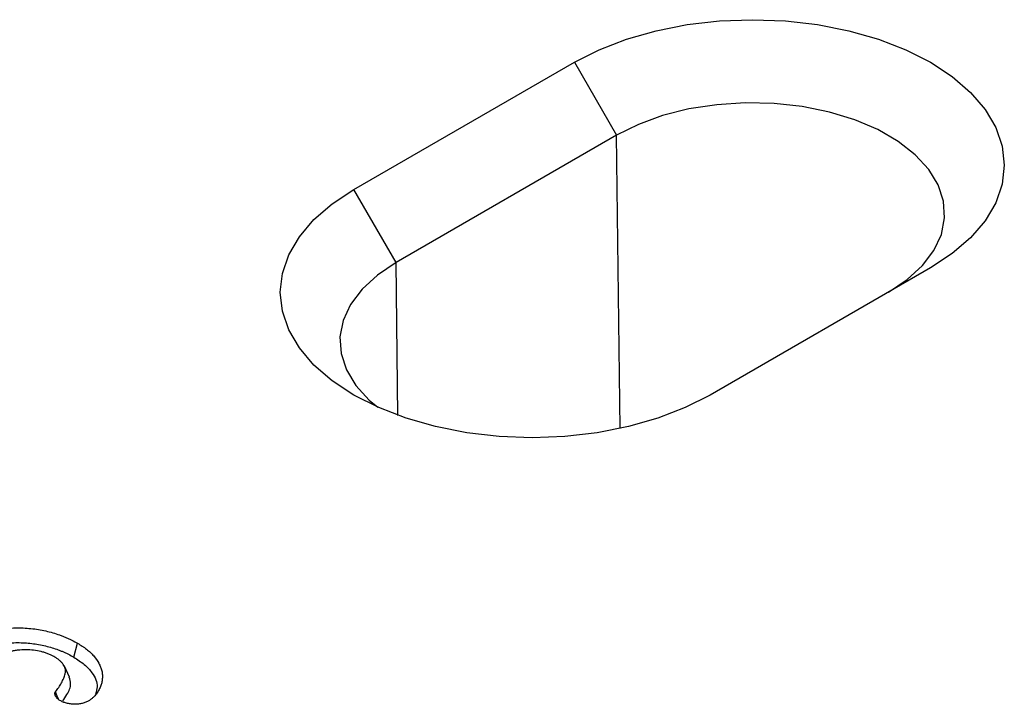
# Model space of a CAD drawing. Extents: x -1400 to 22500, y -1500 to 31200.
# Drawn here: x 10378 to 10479, y 19144 to 19214 of the extents above; entities that cross this region are included whole.
import ezdxf

# ---------------------------------------------------------------- set-up
doc = ezdxf.new("R2010")
doc.units = 0
doc.header["$LTSCALE"] = 100
doc.header["$MEASUREMENT"] = 0
doc.layers.add('DUENN', color=4, linetype='CONTINUOUS')
doc.layers.add('SICHTBAR', color=7, linetype='CONTINUOUS')

msp = doc.modelspace()

# ---------------------------------------------------------------- linework, layer by layer
at = {"layer": 'DUENN', "color": 4}
for p, q in [((10435.04, 19209.789), (10439.344, 19202.335)), ((10439.344, 19202.335), (10416.828, 19189.337)), ((10439.703, 19172.383), (10439.344, 19202.335)), ((10416.828, 19189.337), (10412.524, 19196.791)), ((10417.015, 19173.725), (10416.828, 19189.337)), ((10383.912, 19149.031), (10384.291, 19150.449)), ((10383.467, 19146.976), (10382.95, 19148.096))]:
    msp.add_line(p, q, dxfattribs=at)
at = {"layer": 'DUENN', "color": 4, "flags": 128}
for points in [[(10467.108, 19186.307), (10469.022, 19187.591), (10470.584, 19189.025), (10471.757, 19190.578), (10472.516, 19192.214), (10472.845, 19193.897), (10472.735, 19195.59), (10472.19, 19197.255), (10471.221, 19198.853), (10469.85, 19200.351), (10468.107, 19201.714), (10466.032, 19202.912), (10463.671, 19203.918), (10461.077, 19204.709), (10458.307, 19205.269), (10455.424, 19205.584), (10452.492, 19205.647), (10449.576, 19205.457), (10446.742, 19205.019), (10444.052, 19204.341), (10441.568, 19203.44), (10439.344, 19202.335)], [(10416.828, 19189.337), (10414.914, 19188.053), (10413.353, 19186.619), (10412.179, 19185.066), (10411.42, 19183.43), (10411.091, 19181.747), (10411.201, 19180.054), (10411.747, 19178.39), (10412.716, 19176.791), (10414.087, 19175.293), (10414.965, 19174.553)], [(10382.344, 19144.725), (10382.219, 19145.054), (10382.048, 19145.502)]]:
    msp.add_lwpolyline(points, dxfattribs=at)
at = {"layer": 'DUENN', "color": 4}
for points, knots in [([(10373.02, 19150.789), (10373.115, 19150.841), (10373.21, 19150.894), (10373.403, 19150.996), (10373.502, 19151.046), (10373.705, 19151.141), (10373.81, 19151.187), (10374.025, 19151.274), (10374.134, 19151.317), (10374.355, 19151.398), (10374.467, 19151.438), (10374.695, 19151.513), (10374.811, 19151.549), (10375.047, 19151.615), (10375.166, 19151.647), (10375.408, 19151.706), (10375.53, 19151.735), (10375.899, 19151.814), (10376.15, 19151.86), (10376.659, 19151.934), (10376.917, 19151.963), (10377.437, 19152.005), (10377.699, 19152.017), (10378.224, 19152.025), (10378.487, 19152.021), (10379.011, 19151.999), (10379.272, 19151.981), (10379.789, 19151.928), (10380.045, 19151.893), (10380.549, 19151.808), (10380.797, 19151.759), (10381.286, 19151.648), (10381.527, 19151.588), (10381.999, 19151.454), (10382.228, 19151.38), (10382.562, 19151.26), (10382.672, 19151.218), (10382.889, 19151.133), (10382.996, 19151.089), (10383.207, 19150.999), (10383.311, 19150.953), (10383.516, 19150.858), (10383.616, 19150.809), (10383.912, 19150.659), (10384.101, 19150.554), (10384.291, 19150.449)], [0, 0, 0, 0, 0.03125, 0.03125, 0.0625, 0.0625, 0.09375, 0.09375, 0.125, 0.125, 0.15625, 0.15625, 0.1875, 0.1875, 0.21875, 0.21875, 0.25, 0.25, 0.3125, 0.3125, 0.375, 0.375, 0.4375, 0.4375, 0.5, 0.5, 0.5625, 0.5625, 0.625, 0.625, 0.6875, 0.6875, 0.75, 0.75, 0.8125, 0.8125, 0.84375, 0.84375, 0.875, 0.875, 0.90625, 0.90625, 0.9375, 0.9375, 1, 1, 1, 1]), ([(10373.4, 19149.371), (10373.491, 19149.422), (10373.58, 19149.471), (10373.759, 19149.566), (10373.848, 19149.611), (10374.032, 19149.696), (10374.128, 19149.738), (10374.326, 19149.819), (10374.43, 19149.859), (10374.637, 19149.936), (10374.741, 19149.973), (10374.952, 19150.042), (10375.057, 19150.074), (10375.273, 19150.136), (10375.384, 19150.165), (10375.61, 19150.22), (10375.725, 19150.247), (10376.069, 19150.321), (10376.301, 19150.363), (10376.771, 19150.432), (10377.009, 19150.459), (10377.49, 19150.497), (10377.732, 19150.508), (10378.219, 19150.516), (10378.466, 19150.512), (10378.954, 19150.492), (10379.198, 19150.474), (10379.677, 19150.426), (10379.912, 19150.394), (10380.382, 19150.315), (10380.616, 19150.268), (10381.078, 19150.164), (10381.307, 19150.106), (10381.748, 19149.981), (10381.959, 19149.914), (10382.272, 19149.801), (10382.375, 19149.761), (10382.581, 19149.68), (10382.684, 19149.638), (10382.884, 19149.552), (10382.983, 19149.509), (10383.175, 19149.42), (10383.268, 19149.374), (10383.544, 19149.234), (10383.726, 19149.134), (10383.912, 19149.031)], [0.00112699, 0.00112699, 0.00112699, 0.00112699, 0.03125, 0.03125, 0.0625, 0.0625, 0.09375, 0.09375, 0.125, 0.125, 0.15625, 0.15625, 0.1875, 0.1875, 0.21875, 0.21875, 0.25, 0.25, 0.3125, 0.3125, 0.375, 0.375, 0.4375, 0.4375, 0.5, 0.5, 0.5625, 0.5625, 0.625, 0.625, 0.6875, 0.6875, 0.75, 0.75, 0.8125, 0.8125, 0.84375, 0.84375, 0.875, 0.875, 0.90625, 0.90625, 0.9375, 0.9375, 0.99900688, 0.99900688, 0.99900688, 0.99900688]), ([(10381.889, 19149.086), (10381.792, 19149.139), (10381.695, 19149.192), (10381.542, 19149.266), (10381.49, 19149.29), (10381.384, 19149.336), (10381.329, 19149.358), (10381.162, 19149.422), (10381.047, 19149.461), (10380.813, 19149.535), (10380.693, 19149.568), (10380.324, 19149.658), (10380.069, 19149.705), (10379.547, 19149.77), (10379.281, 19149.787), (10378.747, 19149.787), (10378.481, 19149.771), (10378.088, 19149.727), (10377.958, 19149.71), (10377.766, 19149.678), (10377.702, 19149.666), (10377.577, 19149.641), (10377.515, 19149.627), (10377.33, 19149.582), (10377.211, 19149.547), (10376.977, 19149.473), (10376.863, 19149.432), (10376.644, 19149.345), (10376.539, 19149.297), (10376.337, 19149.197), (10376.24, 19149.144), (10376.142, 19149.092)], [0, 0, 0, 0, 0.0625, 0.0625, 0.09375, 0.09375, 0.125, 0.125, 0.1875, 0.1875, 0.25, 0.25, 0.375, 0.375, 0.5, 0.5, 0.625, 0.625, 0.6875, 0.6875, 0.71875, 0.71875, 0.75, 0.75, 0.8125, 0.8125, 0.875, 0.875, 0.9375, 0.9375, 1, 1, 1, 1]), ([(10384.291, 19150.449), (10384.452, 19150.352), (10384.612, 19150.254), (10384.844, 19150.104), (10384.919, 19150.053), (10385.067, 19149.949), (10385.138, 19149.896), (10385.347, 19149.734), (10385.478, 19149.623), (10385.725, 19149.395), (10385.841, 19149.279), (10386.156, 19148.919), (10386.325, 19148.668), (10386.533, 19148.283), (10386.595, 19148.154), (10386.7, 19147.892), (10386.742, 19147.76), (10386.802, 19147.493), (10386.821, 19147.359), (10386.839, 19147.091), (10386.837, 19146.956), (10386.812, 19146.688), (10386.79, 19146.554), (10386.729, 19146.288), (10386.689, 19146.155), (10386.613, 19145.959), (10386.585, 19145.894), (10386.521, 19145.764), (10386.486, 19145.7), (10386.411, 19145.573), (10386.371, 19145.51), (10386.286, 19145.385), (10386.242, 19145.323), (10386.147, 19145.2), (10386.096, 19145.14), (10385.99, 19145.02), (10385.934, 19144.961), (10385.845, 19144.875), (10385.814, 19144.846), (10385.75, 19144.79), (10385.716, 19144.763), (10385.609, 19144.683), (10385.532, 19144.633), (10385.455, 19144.583)], [0, 0, 0, 0, 0.0625, 0.0625, 0.09375, 0.09375, 0.125, 0.125, 0.1875, 0.1875, 0.25, 0.25, 0.375, 0.375, 0.4375, 0.4375, 0.5, 0.5, 0.5625, 0.5625, 0.625, 0.625, 0.6875, 0.6875, 0.75, 0.75, 0.78125, 0.78125, 0.8125, 0.8125, 0.84375, 0.84375, 0.875, 0.875, 0.90625, 0.90625, 0.9375, 0.9375, 0.953125, 0.953125, 0.96875, 0.96875, 1, 1, 1, 1]), ([(10382.048, 19145.502), (10382.158, 19145.651), (10382.267, 19145.799), (10382.473, 19146.099), (10382.568, 19146.25), (10382.739, 19146.557), (10382.815, 19146.712), (10382.944, 19147.026), (10382.996, 19147.185), (10383.036, 19147.385), (10383.042, 19147.425), (10383.053, 19147.506), (10383.056, 19147.546), (10383.06, 19147.627), (10383.06, 19147.667), (10383.055, 19147.748), (10383.05, 19147.788), (10383.033, 19147.868), (10383.022, 19147.908), (10382.996, 19147.987), (10382.981, 19148.026), (10382.93, 19148.144), (10382.887, 19148.22), (10382.782, 19148.37), (10382.722, 19148.443), (10382.586, 19148.584), (10382.51, 19148.651), (10382.35, 19148.784), (10382.266, 19148.848), (10382.084, 19148.97), (10381.987, 19149.028), (10381.889, 19149.086)], [0, 0, 0, 0, 0.125, 0.125, 0.25, 0.25, 0.375, 0.375, 0.5, 0.5, 0.53125, 0.53125, 0.5625, 0.5625, 0.59375, 0.59375, 0.625, 0.625, 0.65625, 0.65625, 0.6875, 0.6875, 0.75, 0.75, 0.8125, 0.8125, 0.875, 0.875, 0.9375, 0.9375, 1, 1, 1, 1]), ([(10383.912, 19149.031), (10384.286, 19148.788), (10385.032, 19148.304), (10385.943, 19147.296), (10386.441, 19146.243), (10386.203, 19145.526), (10386.126, 19145.292)], [0, 0, 0, 0, 0.23582824, 0.47049588, 0.82745234, 1, 1, 1, 1]), ([(10382.786, 19144.554), (10382.934, 19144.768), (10383.326, 19145.335), (10383.699, 19146.165), (10383.516, 19146.759), (10383.45, 19146.975)], [0, 0, 0, 0, 0.279237, 0.737614, 1, 1, 1, 1]), ([(10382.502, 19144.604), (10382.408, 19144.666), (10382.315, 19144.729), (10382.221, 19144.815), (10382.203, 19144.833), (10382.17, 19144.869), (10382.155, 19144.887), (10382.112, 19144.944), (10382.087, 19144.982), (10382.054, 19145.041), (10382.044, 19145.061), (10382.026, 19145.1), (10382.018, 19145.12), (10381.996, 19145.18), (10381.986, 19145.221), (10381.981, 19145.282), (10381.98, 19145.303), (10381.982, 19145.344), (10381.985, 19145.364), (10381.993, 19145.395), (10381.997, 19145.405), (10382.005, 19145.424), (10382.009, 19145.434), (10382.025, 19145.464), (10382.036, 19145.483), (10382.048, 19145.502)], [0, 0, 0, 0, 0.25, 0.25, 0.3125, 0.3125, 0.375, 0.375, 0.5, 0.5, 0.5625, 0.5625, 0.625, 0.625, 0.75, 0.75, 0.8125, 0.8125, 0.875, 0.875, 0.90625, 0.90625, 0.9375, 0.9375, 1, 1, 1, 1]), ([(10385.455, 19144.583), (10385.353, 19144.529), (10385.25, 19144.475), (10385.083, 19144.405), (10385.025, 19144.383), (10384.905, 19144.344), (10384.843, 19144.326), (10384.653, 19144.277), (10384.521, 19144.252), (10384.25, 19144.221), (10384.112, 19144.216), (10383.835, 19144.219), (10383.696, 19144.228), (10383.496, 19144.257), (10383.43, 19144.269), (10383.3, 19144.296), (10383.236, 19144.312), (10383.111, 19144.346), (10383.049, 19144.364), (10382.958, 19144.393), (10382.929, 19144.403), (10382.871, 19144.425), (10382.842, 19144.436), (10382.704, 19144.495), (10382.603, 19144.549), (10382.502, 19144.604)], [0, 0, 0, 0, 0.125, 0.125, 0.1875, 0.1875, 0.25, 0.25, 0.375, 0.375, 0.5, 0.5, 0.625, 0.625, 0.6875, 0.6875, 0.75, 0.75, 0.8125, 0.8125, 0.84375, 0.84375, 0.875, 0.875, 1, 1, 1, 1])]:
    msp.add_open_spline(points, degree=3, knots=knots, dxfattribs=at)
at = {"layer": 'SICHTBAR', "color": 4, "linetype": 'Continuous', "lineweight": 30}
for p, q in [((10412.524, 19196.791), (10435.04, 19209.789)), ((10471.412, 19188.792), (10448.896, 19175.794))]:
    msp.add_line(p, q, dxfattribs=at)
at = {"layer": 'SICHTBAR', "color": 4, "linetype": 'Continuous', "lineweight": 30, "flags": 128}
for points in [[(10435.04, 19209.789), (10437.57, 19211.07), (10440.367, 19212.149), (10443.384, 19213.008), (10446.57, 19213.632), (10449.869, 19214.011), (10453.226, 19214.138), (10456.583, 19214.011), (10459.883, 19213.632), (10463.068, 19213.008), (10466.085, 19212.149), (10468.883, 19211.07), (10471.412, 19209.789), (10473.63, 19208.329), (10475.499, 19206.714), (10476.987, 19204.972), (10478.068, 19203.133), (10478.725, 19201.229), (10478.945, 19199.291), (10478.725, 19197.353), (10478.068, 19195.448), (10476.987, 19193.609), (10475.499, 19191.867), (10473.63, 19190.252), (10471.412, 19188.792)], [(10448.896, 19175.794), (10446.367, 19174.514), (10443.57, 19173.435), (10440.552, 19172.576), (10437.367, 19171.951), (10434.067, 19171.573), (10430.71, 19171.445), (10427.353, 19171.573), (10424.054, 19171.951), (10420.868, 19172.576), (10417.851, 19173.435), (10415.054, 19174.514), (10412.524, 19175.794), (10410.306, 19177.254), (10408.437, 19178.869), (10406.949, 19180.611), (10405.868, 19182.45), (10405.212, 19184.355), (10404.992, 19186.293), (10405.212, 19188.23), (10405.868, 19190.135), (10406.949, 19191.974), (10408.437, 19193.716), (10410.306, 19195.331), (10412.524, 19196.791)]]:
    msp.add_lwpolyline(points, dxfattribs=at)

doc.saveas('drawing.dxf')
